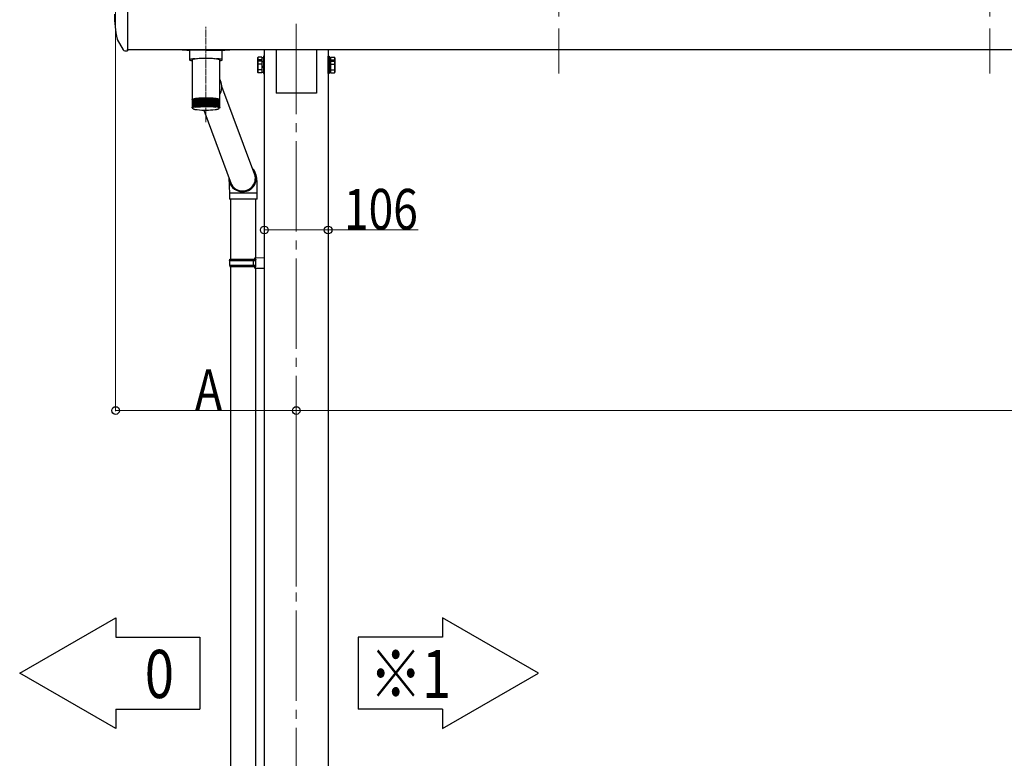
# Model space of a CAD drawing. Extents: x 0 to 11088, y 0 to 17946.
# Drawn here: x 1227 to 2862, y 10935 to 12162 of the extents above; entities that cross this region are included whole.
import ezdxf

# ---------------------------------------------------------------- set-up
doc = ezdxf.new("R2010")
doc.units = 0
doc.linetypes.add('YCENTER_1', pattern=[13, 10, -1, 1, -1])
for name, color, linetype, lineweight in [('YKK_12', 2, 'CONTINUOUS', 13), ('YKK_13', 4, 'CONTINUOUS', 30), ('YKK_A1', 4, 'CONTINUOUS', 30), ('YKK_D', 6, 'CONTINUOUS', 13)]:
    doc.layers.add(name, color=color, linetype=linetype, lineweight=lineweight)
doc.styles.add('text-b', font='extslim2.shx', dxfattribs={"width": 0.8, "bigfont": 'extfont2.shx'})

msp = doc.modelspace()

# ---------------------------------------------------------------- linework, layer by layer
at = {"layer": 'YKK_12', "linetype": 'YCENTER_1', "ltscale": 20}
for p, q in [((2122.4, 12408), (2122.4, 12073)), ((2838.4, 12408), (2838.4, 12073))]:
    msp.add_line(p, q, dxfattribs=at)
at = {"layer": 'YKK_12', "linetype": 'YCENTER_1', "ltscale": 15}
msp.add_line((1686.4, 12155.7), (1686.4, 8859.3), dxfattribs=at)
at = {"layer": 'YKK_12', "linetype": 'YCENTER_1'}
msp.add_line((1536.4, 11992.3), (1536.4, 12150.4), dxfattribs=at)
at = {"layer": 'YKK_13'}
for p, q in [((1406.4, 12175.7), (1406.4, 12113.3)), ((1388.9, 12129.6), (1399, 12112.2)), ((1406.4, 12130.5), (1406.4, 12129.9)), ((1401.6, 12110.7), (1404.9, 12110.7)), ((1404.9, 12110.7), (1406.4, 12110.7)), ((1406.4, 12112.7), (1406.4, 12113.3)), ((1406.4, 12112.7), (1406.4, 12110.7)), ((1652.9, 12113), (1652.9, 12040.4)), ((1719.9, 12113), (1719.9, 12040.4)), ((1719.9, 12040.4), (1652.9, 12040.4)), ((1575.4, 11762.3), (1576.4, 11764.3)), ((1575.4, 11762.3), (1619.4, 11762.3)), ((1575.4, 11762.3), (1575.4, 11754.3)), ((1576.4, 11764.3), (1619.4, 11764.3)), ((1615, 11762.3), (1614.5, 11764.3)), ((1615, 11762.3), (1615, 11754.3)), ((1617.4, 11766.8), (1633.4, 11767.3)), ((1617.4, 11764.8), (1617.4, 11766.8)), ((1617.4, 11764.8), (1619.4, 11764.8)), ((1619.4, 11751.8), (1619.4, 11764.8)), ((1619.4, 11764.3), (1619.4, 11763.8)), ((1633.4, 11767.3), (1633.4, 11749.3)), ((1575.4, 11754.3), (1619.4, 11754.3)), ((1575.4, 11754.3), (1576.4, 11752.3)), ((1576.4, 11752.3), (1619.4, 11752.3)), ((1615, 11754.3), (1614.5, 11752.3)), ((1617.4, 11751.8), (1619.4, 11751.8)), ((1617.4, 11749.8), (1617.4, 11751.8)), ((1617.4, 11749.8), (1633.4, 11749.3))]:
    msp.add_line(p, q, dxfattribs=at)
at = {"layer": 'YKK_13', "linetype": 'Continuous'}
for p, q in [((1509.4, 12111.8), (1509.4, 12095.7)), ((1536.4, 12111.8), (1509.9, 12111.8)), ((1536.4, 12111.8), (1562.9, 12111.8)), ((1563.4, 12095.7), (1563.4, 12111.8)), ((1509.6, 12096), (1509.4, 12095.7)), ((1509.4, 12095.7), (1509.6, 12095.4)), ((1510.3, 12096.4), (1509.6, 12096)), ((1509.6, 12095.4), (1510.3, 12095)), ((1511.3, 12096.7), (1510.3, 12096.4)), ((1510.3, 12095), (1511.3, 12094.7)), ((1512.7, 12097), (1511.3, 12096.7)), ((1511.3, 12094.7), (1512.7, 12094.4)), ((1514.4, 12097.2), (1512.7, 12097)), ((1512.7, 12094.4), (1513.5, 12094.3)), ((1513.5, 12095.7), (1513.6, 12095.8)), ((1513.5, 12095.7), (1513.5, 12030.8)), ((1513.6, 12095.8), (1513.9, 12096.2)), ((1513.9, 12096.2), (1514.5, 12096.6)), ((1516.5, 12097.4), (1514.4, 12097.2)), ((1514.5, 12096.6), (1515.5, 12096.9)), ((1515.5, 12096.9), (1516.9, 12097.3)), ((1518.7, 12097.6), (1516.5, 12097.4)), ((1516.9, 12097.3), (1518.5, 12097.6)), ((1518.5, 12097.6), (1520.5, 12097.8)), ((1518.7, 12097.6), (1518.7, 12097.6)), ((1520.5, 12097.8), (1522.6, 12098.1)), ((1522.6, 12098.1), (1525, 12098.3)), ((1525, 12098.3), (1527.6, 12098.5)), ((1527.6, 12098.5), (1530.3, 12098.6)), ((1530.3, 12098.6), (1533.1, 12098.7)), ((1533.1, 12098.7), (1536, 12098.7)), ((1536, 12098.7), (1538.9, 12098.7)), ((1538.9, 12098.7), (1541.7, 12098.6)), ((1541.7, 12098.6), (1544.5, 12098.5)), ((1544.5, 12098.5), (1547.1, 12098.3)), ((1547.1, 12098.3), (1549.6, 12098.2)), ((1549.6, 12098.2), (1551.8, 12097.9)), ((1551.8, 12097.9), (1553.8, 12097.6)), ((1553.8, 12097.6), (1555.5, 12097.3)), ((1556.4, 12097.4), (1554.1, 12097.6)), ((1554.1, 12097.6), (1554.1, 12097.6)), ((1555.5, 12097.3), (1557, 12097)), ((1558.4, 12097.2), (1556.4, 12097.4)), ((1557, 12097), (1558.1, 12096.7)), ((1558.1, 12096.7), (1558.8, 12096.3)), ((1560.2, 12097), (1558.4, 12097.2)), ((1558.8, 12096.3), (1559.3, 12095.9)), ((1559.3, 12095.9), (1559.3, 12095.7)), ((1559.3, 12061.4), (1559.3, 12095.7)), ((1559.3, 12094.3), (1560.2, 12094.4)), ((1561.6, 12096.7), (1560.2, 12097)), ((1560.2, 12094.4), (1561.6, 12094.7)), ((1562.6, 12096.4), (1561.6, 12096.7)), ((1561.6, 12094.7), (1562.6, 12095)), ((1563.2, 12096), (1562.6, 12096.4)), ((1562.6, 12095), (1563.2, 12095.4)), ((1563.4, 12095.7), (1563.2, 12096)), ((1563.2, 12095.4), (1563.4, 12095.7)), ((1561.5, 12058), (1559.3, 12063.8)), ((1559.3, 12030.8), (1559.3, 12057.7)), ((1617.8, 11904.4), (1562.8, 12051.7)), ((1513.5, 12030.8), (1513.5, 12029.3)), ((1513.5, 12029.3), (1513.5, 12016.9)), ((1513.5, 12029.3), (1513.5, 12029.3)), ((1513.5, 12029.3), (1513.5, 12029.3)), ((1513.6, 12029.5), (1513.6, 12029.6)), ((1513.6, 12029.5), (1513.6, 12017.1)), ((1513.9, 12029.8), (1513.9, 12017.2)), ((1513.9, 12029.8), (1513.9, 12029.8)), ((1514.3, 12030), (1514.3, 12030.1)), ((1514.3, 12030.1), (1514.3, 12030.1)), ((1514.3, 12030), (1514.3, 12017.7)), ((1514.9, 12030.3), (1514.9, 12017.6)), ((1514.9, 12030.3), (1514.9, 12030.3)), ((1514.9, 12030.3), (1515, 12030.3)), ((1515.6, 12030.4), (1515.6, 12016.6)), ((1515.6, 12030.4), (1515.7, 12030.4)), ((1515.7, 12030.5), (1515.7, 12030.6)), ((1515.7, 12030.5), (1515.7, 12017.7)), ((1515.7, 12030.5), (1515.7, 12030.5)), ((1515.7, 12030.5), (1515.7, 12030.5)), ((1515.7, 12030.4), (1515.7, 12030.4)), ((1516.4, 12030.6), (1516.4, 12016.9)), ((1516.6, 12030.8), (1516.6, 12017.9)), ((1517.4, 12030.8), (1517.4, 12017.1)), ((1517.7, 12031), (1517.7, 12018)), ((1517.7, 12031), (1517.7, 12031)), ((1517.7, 12031), (1517.7, 12031)), ((1517.7, 12031), (1517.7, 12031)), ((1517.7, 12031), (1517.8, 12031)), ((1518.5, 12031), (1518.5, 12017.3)), ((1518.9, 12031.2), (1518.9, 12018.1)), ((1518.9, 12031.2), (1518.9, 12031.2)), ((1518.9, 12031.2), (1518.9, 12031.2)), ((1518.9, 12031.2), (1518.9, 12031.2)), ((1518.9, 12031.2), (1519, 12031.2)), ((1519.7, 12031.2), (1519.7, 12017.5)), ((1520.2, 12031.4), (1520.2, 12018.2)), ((1520.2, 12031.4), (1520.2, 12031.4)), ((1520.2, 12031.4), (1520.2, 12031.4)), ((1520.2, 12031.4), (1520.2, 12031.4)), ((1520.2, 12031.4), (1520.3, 12031.4)), ((1520.3, 12031.4), (1520.3, 12031.4)), ((1521, 12031.4), (1521, 12017.7)), ((1521.6, 12031.5), (1521.6, 12018.3)), ((1522.5, 12031.6), (1522.5, 12017.9)), ((1523.2, 12031.7), (1523.2, 12018.4)), ((1524.1, 12031.7), (1524.1, 12018)), ((1524.9, 12031.8), (1524.9, 12018.5)), ((1525.8, 12031.8), (1525.8, 12018.1)), ((1526.6, 12031.9), (1526.6, 12018.5)), ((1527.5, 12032), (1527.5, 12018.3)), ((1528.4, 12032), (1528.4, 12018.6)), ((1529.4, 12032), (1529.4, 12018.3)), ((1530.3, 12032.1), (1530.3, 12018.6)), ((1531.3, 12032.1), (1531.3, 12018.4)), ((1532.2, 12032.2), (1532.2, 12018.6)), ((1533.2, 12032.2), (1533.2, 12018.5)), ((1534.1, 12032.2), (1534.1, 12018.5)), ((1535.1, 12032.2), (1535.1, 12018.5)), ((1536.1, 12032.2), (1536.1, 12018.5)), ((1537.1, 12032.2), (1537.1, 12018.5)), ((1538, 12032.2), (1538, 12018.5)), ((1539, 12018.5), (1539, 12032.2)), ((1540, 12032.2), (1540, 12018.5)), ((1541, 12018.4), (1541, 12032.2)), ((1541.9, 12032.1), (1541.9, 12018.4)), ((1542.9, 12018.6), (1542.9, 12032.1)), ((1543.8, 12032), (1543.8, 12018.3)), ((1544.4, 12032.1), (1544.5, 12032.1)), ((1544.5, 12032.1), (1544.6, 12032.1)), ((1544.6, 12032.1), (1544.6, 12032.1)), ((1544.6, 12032.1), (1544.7, 12032)), ((1544.7, 12018.5), (1544.7, 12032)), ((1544.7, 12032), (1544.7, 12032)), ((1544.7, 12032), (1544.7, 12032)), ((1544.7, 12032), (1544.7, 12032)), ((1545.6, 12031.9), (1545.6, 12018.2)), ((1546.5, 12018.5), (1546.5, 12031.9)), ((1547.3, 12031.8), (1547.3, 12018.1)), ((1548.3, 12018.5), (1548.3, 12031.8)), ((1549, 12031.7), (1549, 12018)), ((1549.9, 12018.4), (1549.9, 12031.7)), ((1550.6, 12031.5), (1550.6, 12017.8)), ((1551.3, 12031.6), (1551.3, 12031.5)), ((1551.3, 12031.5), (1551.4, 12031.5)), ((1551.4, 12018.3), (1551.4, 12031.5)), ((1551.4, 12031.5), (1551.4, 12031.5)), ((1551.4, 12031.5), (1551.4, 12031.5)), ((1551.4, 12031.5), (1551.4, 12031.5)), ((1552, 12031.4), (1552, 12017.7)), ((1552.9, 12018.2), (1552.9, 12031.3)), ((1553.4, 12031.2), (1553.4, 12017.5)), ((1554.1, 12031.2), (1554.1, 12031.2)), ((1554.1, 12031.2), (1554.2, 12031.2)), ((1554.2, 12031.2), (1554.2, 12031.1)), ((1554.2, 12018.1), (1554.2, 12031.1)), ((1554.2, 12031.1), (1554.2, 12031.1)), ((1554.6, 12031), (1554.6, 12017.3)), ((1555.3, 12031), (1555.3, 12031)), ((1555.3, 12031), (1555.3, 12031)), ((1555.3, 12031), (1555.4, 12030.9)), ((1555.4, 12018), (1555.4, 12030.9)), ((1555.4, 12030.9), (1555.4, 12030.9)), ((1555.6, 12030.8), (1555.6, 12017.1)), ((1556.4, 12017.8), (1556.4, 12030.7)), ((1556.6, 12030.6), (1556.6, 12016.8)), ((1557.2, 12030.5), (1557.3, 12030.5)), ((1557.3, 12017.7), (1557.3, 12030.5)), ((1557.3, 12030.5), (1557.3, 12030.5)), ((1557.3, 12030.5), (1557.3, 12030.5)), ((1557.3, 12030.3), (1557.3, 12030.3)), ((1557.3, 12030.3), (1557.4, 12030.3)), ((1557.4, 12030.3), (1557.4, 12016.6)), ((1558, 12017.5), (1558, 12030.3)), ((1558, 12030.3), (1558, 12030.3)), ((1558, 12030.3), (1558, 12030.3)), ((1558.6, 12017.4), (1558.6, 12030)), ((1558.6, 12030), (1558.6, 12030)), ((1558.6, 12030), (1558.6, 12030)), ((1559, 12017.4), (1559, 12029.8)), ((1559, 12029.8), (1559, 12029.8)), ((1559.3, 12029.3), (1559.3, 12030.8)), ((1559.3, 12017.1), (1559.3, 12029.5)), ((1559.3, 12029.5), (1559.3, 12029.5)), ((1559.3, 12016.9), (1559.3, 12029.3)), ((1514, 12015.8), (1514, 12015.7)), ((1514.2, 12016.2), (1514.2, 12015.9)), ((1514.3, 12017.7), (1514.3, 12017.4)), ((1514.5, 12016.6), (1514.5, 12016.2)), ((1515, 12017.3), (1515, 12016.4)), ((1532.7, 12012.2), (1578.4, 11889.9)), ((1558, 12017.1), (1558, 12016.4)), ((1558.4, 12016.6), (1558.4, 12016.1)), ((1558.7, 12016.2), (1558.7, 12015.9)), ((1558.8, 12015.8), (1558.8, 12015.6)), ((1558.9, 12015.6), (1559, 12015.7)), ((1576.7, 11893.6), (1576.8, 11894.1)), ((1575.4, 11874.3), (1575.4, 11864.3)), ((1597.8, 11874.3), (1575.4, 11874.3)), ((1621.4, 11874.3), (1597.8, 11874.3)), ((1621.4, 11864.3), (1621.4, 11874.3)), ((1597.8, 11864.3), (1575.4, 11864.3)), ((1577.4, 11864.3), (1577.4, 11764.3)), ((1621.4, 11864.3), (1597.8, 11864.3)), ((1619.4, 11766.9), (1619.4, 11864.3)), ((1577.4, 11752.3), (1577.4, 10753.1)), ((1619.4, 10755.6), (1619.4, 11749.8))]:
    msp.add_line(p, q, dxfattribs=at)
at = {"layer": 'YKK_13', "linetype": 'Continuous', "ltscale": 2}
for p, q in [((1633.4, 12101.6), (1631.8, 12101.6)), ((1631.8, 12101.6), (1631.8, 12094.8)), ((1633.4, 12094.8), (1633.4, 12101.6)), ((1739.4, 12094.8), (1739.4, 12101.6)), ((1739.4, 12101.6), (1741, 12101.6)), ((1741, 12101.6), (1741, 12094.8)), ((1622.3, 12099.1), (1623.1, 12100.4)), ((1622.3, 12099.1), (1622.3, 12092.3)), ((1622.3, 12092.3), (1623.1, 12093.6)), ((1622.3, 12092.3), (1622.3, 12075.3)), ((1629.3, 12100.4), (1623.1, 12100.4)), ((1629.3, 12095.5), (1623.1, 12095.5)), ((1629.3, 12093.6), (1623.1, 12093.6)), ((1629.3, 12088.7), (1623.1, 12088.7)), ((1629.3, 12100.4), (1629.3, 12093.6)), ((1631.8, 12099.3), (1629.3, 12099.3)), ((1629.3, 12093.6), (1629.3, 12074)), ((1631.8, 12092.5), (1629.3, 12092.5)), ((1631.8, 12099.3), (1631.8, 12094.8)), ((1633.4, 12094.8), (1631.8, 12094.8)), ((1631.8, 12094.8), (1631.8, 12072.8)), ((1631.8, 12092.5), (1631.8, 12075)), ((1633.4, 12072.8), (1633.4, 12094.8)), ((1739.4, 12072.8), (1739.4, 12094.8)), ((1739.4, 12094.8), (1741, 12094.8)), ((1741, 12099.3), (1743.5, 12099.3)), ((1741, 12099.3), (1741, 12094.8)), ((1741, 12094.8), (1741, 12072.8)), ((1741, 12092.5), (1743.5, 12092.5)), ((1741, 12092.5), (1741, 12075)), ((1743.5, 12100.4), (1749.8, 12100.4)), ((1743.5, 12100.4), (1743.5, 12093.6)), ((1743.5, 12095.5), (1749.8, 12095.5)), ((1743.5, 12093.6), (1749.8, 12093.6)), ((1743.5, 12093.6), (1743.5, 12074)), ((1743.5, 12088.7), (1749.8, 12088.7)), ((1750.5, 12099.1), (1749.8, 12100.4)), ((1750.5, 12092.3), (1749.8, 12093.6)), ((1750.5, 12099.1), (1750.5, 12092.3)), ((1750.5, 12092.3), (1750.5, 12075.3)), ((1622.3, 12075.3), (1623.1, 12074)), ((1629.3, 12078.9), (1623.1, 12078.9)), ((1629.3, 12074), (1623.1, 12074)), ((1631.8, 12084.5), (1629.3, 12084.5)), ((1631.8, 12083), (1629.3, 12083)), ((1629.3, 12075), (1631.8, 12075)), ((1631.8, 12072.8), (1633.4, 12072.8)), ((1741, 12072.8), (1739.4, 12072.8)), ((1741, 12084.5), (1743.5, 12084.5)), ((1741, 12083), (1743.5, 12083)), ((1743.5, 12075), (1741, 12075)), ((1743.5, 12078.9), (1749.8, 12078.9)), ((1743.5, 12074), (1749.8, 12074)), ((1750.5, 12075.3), (1749.8, 12074))]:
    msp.add_line(p, q, dxfattribs=at)
at = {"layer": 'YKK_13'}
for centre, radius, start, end in [((1586.4, 12171.7), 202, 180, 191.9021), ((1390.2, 12130.3), 1.5, 191.9021, 210), ((1401.6, 12113.7), 3, 210, 270)]:
    msp.add_arc(centre, radius, start, end, dxfattribs=at)
at = {"layer": 'YKK_13', "linetype": 'Continuous', "ltscale": 2}
for centre, radius, start, end in [((1626.7, 12097.9), 4.34, 145.6158, 214.3842), ((1626.7, 12091.1), 4.34, 145.6158, 214.3842), ((1638.6, 12083.8), 16.2, 162.412, 197.588), ((1638.6, 12090.6), 16.2, 162.412, 173.3121), ((1746.2, 12097.9), 4.34, 325.6158, 34.3842), ((1734.3, 12090.6), 16.2, 6.6879, 17.588), ((1746.2, 12091.1), 4.34, 325.6158, 34.3842), ((1734.3, 12083.8), 16.2, 342.412, 17.588), ((1626.7, 12076.4), 4.34, 145.6158, 214.3842), ((1746.2, 12076.4), 4.34, 325.6158, 34.3842)]:
    msp.add_arc(centre, radius, start, end, dxfattribs=at)
at = {"layer": 'YKK_13', "linetype": 'Continuous'}
for centre, radius, start, end in [((1540.8, 12050.4), 22.1, 327.0582, 20.2649), ((1514, 12029.3), 0.488, 142.4385, 175.6719), ((1513.6, 12029.2), 0.164, 92.813, 130.0899), ((1514.6, 12028.8), 1.17, 124.1585, 142.6313), ((1513.9, 12028.9), 0.691, 89.7606, 112.2988), ((1515.6, 12027.4), 2.95, 114.7765, 124.7398), ((1514.3, 12028.4), 1.44, 88.4848, 105.6656), ((1517, 12024.3), 6.34, 109.0639, 115.0399), ((1514.8, 12028.1), 1.98, 86.1184, 103.0604), ((1518.8, 12019.2), 11.8, 105.2257, 109.1793), ((1515.4, 12028), 2.35, 85.4382, 101.3138), ((1520.9, 12011.7), 19.5, 102.4606, 105.2812), ((1516.2, 12028), 2.63, 85.2921, 99.9481), ((1520.9, 12013.2), 18, 103.9424, 104.5794), ((1516.7, 12030.7), 0.078, 86.4877, 144.8946), ((1523.1, 12001.8), 29.7, 100.358, 102.49), ((1517.1, 12028), 2.87, 85.0064, 98.8104), ((1523.2, 12003.3), 28.1, 101.3232, 101.9541), ((1525.4, 11989.5), 42.2, 98.6883, 100.3748), ((1518.2, 12028), 3.04, 84.604, 97.8503), ((1525.4, 11991.2), 40.4, 99.3656, 99.9483), ((1527.6, 11975.1), 56.8, 97.3146, 98.6987), ((1519.4, 12028.1), 3.15, 84.0955, 97.0344), ((1527.7, 11976.7), 55.1, 97.8194, 98.3461), ((1529.6, 11959), 73, 96.1501, 97.3213), ((1520.7, 12028.2), 3.17, 83.482, 96.3405), ((1529.8, 11960.5), 71.4, 96.4498, 97.0216), ((1521.8, 12031.3), 0.268, 85.0111, 126.0217), ((1531.5, 11942), 90.1, 95.1371, 96.1546), ((1522.1, 12028.5), 3.13, 82.7566, 95.7559), ((1531.6, 11943.8), 88.2, 95.3975, 95.8943), ((1523.4, 12031.4), 0.363, 86.1285, 121.8173), ((1533, 11924.6), 107.5, 94.2358, 95.1403), ((1523.7, 12028.7), 3, 81.904, 95.2758), ((1533.1, 11926.9), 105.2, 94.4673, 94.9089), ((1525.1, 12031.5), 0.383, 82.8864, 122.4139), ((1534.3, 11907.8), 124.4, 93.4175, 94.2382), ((1525.3, 12029.1), 2.81, 80.8996, 94.9037), ((1534.3, 11910.4), 121.7, 93.6275, 94.0282), ((1526.8, 12031.5), 0.496, 84.0376, 118.9645), ((1535.2, 11892.3), 139.9, 92.6606, 93.4193), ((1527.1, 12029.4), 2.56, 79.7057, 94.653), ((1535.3, 11895.2), 136.9, 92.8547, 93.2252), ((1528.7, 12031.5), 0.625, 84.8217, 116.1595), ((1535.9, 11878.9), 153.4, 91.9483, 92.662), ((1528.9, 12029.8), 2.27, 78.2663, 94.5512), ((1535.9, 11882.1), 150.1, 92.1309, 92.4794), ((1530.6, 12031.4), 0.769, 85.3319, 113.853), ((1536.2, 11868.2), 164, 91.2671, 91.9495), ((1530.8, 12030.2), 1.94, 76.4963, 94.6475), ((1536.2, 11871.7), 160.5, 91.4417, 91.7749), ((1532.5, 12031.5), 0.706, 81.4389, 116.134), ((1536.4, 11860.9), 171.4, 90.6053, 91.2681), ((1532.7, 12030.6), 1.61, 74.2636, 95.0278), ((1536.4, 11864.5), 167.7, 90.7749, 91.0986), ((1534.5, 12031.4), 0.858, 82.3554, 113.7579), ((1534.7, 12031), 1.28, 71.3528, 95.8447), ((1536.4, 11857.3), 175, 89.9526, 90.6063), ((1536.4, 11861), 171.2, 90.1198, 90.439), ((1536.4, 12031.3), 1.01, 82.9012, 111.9512), ((1536.7, 12031.3), 0.969, 67.3924, 97.3814), ((1536.4, 11857.6), 174.7, 89.2992, 89.9536), ((1536.4, 11861.2), 171, 89.4666, 89.7862), ((1538.4, 12030.9), 1.33, 84.3087, 108.1744), ((1536.5, 11861.7), 170.5, 88.6352, 89.3002), ((1538.7, 12031.4), 0.835, 65.9285, 97.7564), ((1536.5, 11865.3), 166.9, 88.8053, 89.13), ((1540.4, 12030.6), 1.66, 85.0493, 105.3793), ((1536.7, 11869.6), 162.7, 87.95, 88.6363), ((1540.7, 12031.5), 0.686, 63.482, 98.723), ((1536.7, 11873), 159.2, 88.1256, 88.4607), ((1542.3, 12030.2), 1.99, 85.3813, 103.224), ((1537.1, 11880.7), 151.6, 87.232, 87.9513), ((1542.6, 12031.6), 0.55, 60.464, 100.1044), ((1537.1, 11883.8), 148.4, 87.416, 87.7673), ((1544.2, 12029.8), 2.31, 85.4449, 101.5084), ((1537.7, 11894.4), 137.8, 86.467, 87.2335), ((1537.7, 11897.3), 134.9, 86.6631, 87.0374), ((1546, 12029.4), 2.6, 85.3193, 100.1087), ((1538.7, 11910.2), 122, 85.6375, 86.4689), ((1546.3, 12031.5), 0.478, 60.5823, 96.103), ((1538.7, 11912.7), 119.4, 85.8502, 86.2562), ((1547.8, 12029), 2.84, 85.0498, 98.9451), ((1540, 11927.1), 105, 84.7213, 85.64), ((1548.1, 12031.5), 0.368, 57.0255, 97.3164), ((1539.9, 11929.3), 102.8, 84.9563, 85.405), ((1549.4, 12028.7), 3.02, 84.6615, 97.9645), ((1541.6, 11944.5), 87.6, 83.6878, 84.7247), ((1549.7, 12031.4), 0.304, 54.8515, 96.7878), ((1541.5, 11946.3), 85.7, 83.9531, 84.4594), ((1550.9, 12028.4), 3.14, 84.1664, 97.1315), ((1543.5, 11961.4), 70.6, 82.4949, 83.6926), ((1543.4, 11962.8), 69.1, 82.8014, 83.3862), ((1552.4, 12028.2), 3.18, 83.5665, 96.4229), ((1545.6, 11977.2), 54.6, 81.0809, 82.502), ((1552.7, 12031.2), 0.203, 50.4507, 94.2741), ((1545.5, 11979.2), 52.6, 81.4412, 81.9784), ((1553.7, 12028.1), 3.14, 82.856, 95.8248), ((1547.8, 11991.4), 40.3, 79.3518, 81.0919), ((1547.7, 11993.1), 38.5, 79.7916, 80.3819), ((1554.9, 12028), 3.02, 82.0209, 95.3313), ((1550.1, 12003.4), 28.1, 77.157, 79.37), ((1550, 12005), 26.4, 77.7119, 78.3491), ((1555.9, 12027.9), 2.84, 81.0377, 94.9449), ((1552.3, 12012.9), 18.3, 74.2394, 77.189), ((1556.3, 12030.7), 0.0728, 33.663, 93.8203), ((1552.2, 12014.3), 16.8, 74.9724, 75.6005), ((1556.8, 12028), 2.59, 79.8707, 94.6775), ((1554.3, 12020.1), 10.9, 70.1262, 74.3007), ((1557.5, 12028), 2.31, 78.4667, 94.5545), ((1556.1, 12024.9), 5.74, 63.8651, 70.2555), ((1558.1, 12028.2), 1.91, 76.6222, 93.5713), ((1557.5, 12027.7), 2.61, 53.339, 64.163), ((1558.7, 12028.7), 1.11, 71.9371, 93.0302), ((1558.4, 12029), 1.02, 33.675, 53.9676), ((1559, 12029.1), 0.501, 63.8771, 92.3888), ((1558.9, 12029.3), 0.449, 358.4234, 33.5258), ((1559.3, 12029.2), 0.0939, 39.3542, 90.2111), ((1514.5, 12015.5), 0.469, 150.8908, 167.2195), ((1514.5, 12015.6), 0.431, 187.3371, 204.6121), ((1514.9, 12015.9), 0.993, 218.8728, 228.7698), ((1515, 12015.1), 1.14, 128.8925, 137.8973), ((1516, 12013.7), 2.89, 117.3314, 122.1848), ((1517.4, 12010.7), 6.21, 110.5954, 113.5084), ((1519.2, 12005.7), 11.5, 106.2384, 108.1666), ((1521.2, 11998.4), 19.1, 103.1828, 104.559), ((1523.4, 11988.6), 29.1, 100.9037, 101.9442), ((1525.6, 11976.6), 41.4, 99.12, 99.9432), ((1536.6, 11899.3), 118.4, 81.9869, 98.6854), ((1527.8, 11962.5), 55.6, 97.6688, 98.3445), ((1529.8, 11946.8), 71.4, 96.4498, 97.0216), ((1536.4, 12143.8), 131.6, 263.7594, 276.613), ((1531.6, 11930.1), 88.2, 95.3975, 95.8943), ((1533.1, 11913.2), 105.2, 94.4673, 94.9089), ((1534.3, 11896.7), 121.7, 93.6275, 94.0282), ((1535.3, 11881.5), 136.9, 92.8547, 93.2252), ((1535.9, 11868.4), 150.1, 92.1309, 92.4794), ((1536.2, 11858), 160.5, 91.4417, 91.7749), ((1536.4, 11850.8), 167.7, 90.7749, 91.0986), ((1536.4, 11847.3), 171.2, 90.1198, 90.439), ((1536.4, 11847.5), 171, 89.4666, 89.7862), ((1536.5, 11851.6), 166.9, 88.8053, 89.13), ((1536.7, 11859.3), 159.2, 88.1256, 88.4607), ((1537.1, 11870.1), 148.4, 87.416, 87.7673), ((1537.7, 11883.6), 134.9, 86.6631, 87.0374), ((1538.7, 11899), 119.4, 85.8502, 86.2562), ((1539.9, 11915.6), 102.8, 84.9563, 85.405), ((1541.5, 11932.6), 85.7, 83.9531, 84.4594), ((1543.4, 11949.1), 69.1, 82.8014, 83.3862), ((1545.4, 11964.6), 53.4, 81.4446, 82.1383), ((1547.6, 11978.5), 39.5, 79.7972, 80.6465), ((1549.8, 11990.2), 27.5, 77.7235, 78.8034), ((1551.9, 11999.6), 17.9, 74.9946, 76.4337), ((1553.9, 12006.5), 10.6, 71.1955, 73.2313), ((1555.6, 12011.3), 5.62, 65.5029, 68.6176), ((1557, 12014), 2.55, 56.1149, 61.3872), ((1557.8, 12016), 1.14, 308.8925, 317.8973), ((1557.9, 12015.2), 0.993, 38.8728, 48.7698), ((1558.4, 12015.6), 0.431, 7.3371, 24.6121), ((1558.4, 12015.6), 0.469, 330.8908, 347.2195), ((1597.3, 11899.4), 22.9, 269.6816, 44.3753), ((1597.3, 11899.4), 21.3, 269.7075, 31.3543), ((1597.1, 11899.3), 22.8, 176.3703, 270.1969), ((1597.1, 11899.3), 21.3, 189.4447, 270.1434)]:
    msp.add_arc(centre, radius, start, end, dxfattribs=at)
for centre, major_axis, ratio, start_param, end_param in [((1509.9, 12113.5), (16, 0), 0.107499, 3.448562, 4.712389), ((1562.9, 12113.5), (16, 0), 0.107499, 4.712389, 5.976216), ((1536.4, 12059.7), (22.7, 4.1), 0.764845, 6.065052, 6.146033), ((1536.4, 12059.7), (-5, 27.5), 0.814098, 4.494256, 4.575237), ((1598.1, 11897.1), (16.3, -13.3), 0.99721, 4.181178, 4.298904), ((1598.1, 11897.1), (16.3, -13.3), 0.99721, 0.927005, 1.039585)]:
    msp.add_ellipse(centre, major_axis=major_axis, ratio=ratio, start_param=start_param, end_param=end_param, dxfattribs=at)
for points, knots in [([(1530.3, 12018.4), (1530.3, 12018.5), (1530.3, 12018.8), (1530.4, 12019.3), (1530.6, 12019.6), (1530.6, 12019.8), (1530.6, 12019.8)], [0, 0, 0, 0, 0.251354, 0.638985, 0.994192, 1, 1, 1, 1]), ([(1530.6, 12019.8), (1530.6, 12019.8), (1530.8, 12019.5), (1531, 12019.1), (1531.2, 12018.7), (1531.2, 12018.5), (1531.3, 12018.4)], [0, 0, 0, 0, 0.0058123, 0.5270501, 0.8412935, 1, 1, 1, 1]), ([(1532.2, 12018.4), (1532.2, 12018.6), (1532.2, 12018.8), (1532.4, 12019.3), (1532.5, 12019.7), (1532.6, 12019.8), (1532.6, 12019.8)], [0, 0, 0, 0, 0.251357, 0.63899, 0.994192, 1, 1, 1, 1]), ([(1532.6, 12019.8), (1532.6, 12019.8), (1532.7, 12019.6), (1532.9, 12019.2), (1533.1, 12018.7), (1533.2, 12018.5), (1533.2, 12018.5)], [0, 0, 0, 0, 0.005812, 0.52705, 0.841294, 1, 1, 1, 1]), ([(1534.1, 12018.5), (1534.1, 12018.6), (1534.1, 12018.9), (1534.3, 12019.3), (1534.5, 12019.7), (1534.6, 12019.9), (1534.6, 12019.9)], [0, 0, 0, 0, 0.251358, 0.638992, 0.994192, 1, 1, 1, 1]), ([(1534.6, 12019.9), (1534.6, 12019.9), (1534.7, 12019.6), (1534.9, 12019.2), (1535.1, 12018.8), (1535.1, 12018.6), (1535.1, 12018.5)], [0, 0, 0, 0, 0.005812, 0.52705, 0.841294, 1, 1, 1, 1]), ([(1536.1, 12018.5), (1536.1, 12018.6), (1536.1, 12018.9), (1536.3, 12019.4), (1536.5, 12019.7), (1536.6, 12019.9), (1536.6, 12019.9)], [0, 0, 0, 0, 0.251358, 0.638991, 0.994192, 1, 1, 1, 1]), ([(1536.6, 12019.9), (1536.6, 12019.9), (1536.7, 12019.6), (1536.9, 12019.2), (1537.1, 12018.8), (1537.1, 12018.6), (1537.1, 12018.5)], [0, 0, 0, 0, 0.0058123, 0.5270501, 0.841294, 1, 1, 1, 1]), ([(1538, 12018.5), (1538, 12018.6), (1538.1, 12018.9), (1538.3, 12019.3), (1538.5, 12019.7), (1538.6, 12019.9), (1538.6, 12019.9)], [0, 0, 0, 0, 0.251355, 0.638987, 0.994192, 1, 1, 1, 1]), ([(1538.6, 12019.9), (1538.6, 12019.9), (1538.7, 12019.6), (1538.9, 12019.2), (1539, 12018.8), (1539, 12018.5), (1539, 12018.5)], [0, 0, 0, 0, 0.005812, 0.52705, 0.841293, 1, 1, 1, 1]), ([(1540, 12018.5), (1540, 12018.6), (1540.1, 12018.8), (1540.3, 12019.3), (1540.5, 12019.7), (1540.5, 12019.8), (1540.5, 12019.8)], [0, 0, 0, 0, 0.251349, 0.638979, 0.994192, 1, 1, 1, 1]), ([(1540.5, 12019.8), (1540.5, 12019.8), (1540.7, 12019.6), (1540.8, 12019.2), (1541, 12018.7), (1541, 12018.5), (1540.9, 12018.4)], [0, 0, 0, 0, 0.005812, 0.52705, 0.841292, 1, 1, 1, 1]), ([(1541.9, 12018.4), (1541.9, 12018.5), (1542, 12018.8), (1542.2, 12019.3), (1542.4, 12019.6), (1542.5, 12019.8), (1542.5, 12019.8)], [0, 0, 0, 0, 0.251342, 0.638967, 0.994192, 1, 1, 1, 1]), ([(1542.5, 12019.8), (1542.5, 12019.8), (1542.6, 12019.5), (1542.8, 12019.1), (1542.9, 12018.6), (1542.9, 12018.4), (1542.8, 12018.4)], [0, 0, 0, 0, 0.005812, 0.52705, 0.841291, 1, 1, 1, 1]), ([(1514, 12015.5), (1514, 12015.6), (1513.7, 12015.9), (1513.6, 12016.4), (1513.5, 12016.7), (1513.5, 12016.9), (1513.5, 12016.9)], [0, 0, 0, 0, 0.251358, 0.638991, 0.994192, 1, 1, 1, 1]), ([(1513.5, 12016.9), (1513.5, 12016.9), (1513.5, 12016.7), (1513.6, 12016.3), (1513.8, 12015.9), (1514, 12015.7), (1514, 12015.7)], [0, 0, 0, 0, 0.005812, 0.52705, 0.841294, 1, 1, 1, 1]), ([(1513.7, 12016.9), (1513.6, 12017), (1513.6, 12017.1), (1513.6, 12017.2), (1513.6, 12017.2)], [0, 0, 0, 0, 0.971554, 1, 1, 1, 1]), ([(1513.6, 12017.2), (1513.6, 12017.2), (1513.6, 12016.9), (1513.7, 12016.6), (1514, 12016.2), (1514.1, 12016), (1514.2, 12015.9)], [0, 0, 0, 0, 0.0058123, 0.5270501, 0.8412933, 1, 1, 1, 1]), ([(1513.8, 12015.8), (1513.8, 12015.8), (1513.8, 12015.7), (1513.8, 12015.7), (1513.9, 12015.7)], [0, 0, 0, 0, 0.344845, 1, 1, 1, 1]), ([(1513.8, 12015.8), (1513.8, 12015.8), (1513.9, 12015.6), (1514, 12015.5), (1514.1, 12015.4)], [0, 0, 0, 0, 0.564923, 1, 1, 1, 1]), ([(1514.3, 12016), (1514.2, 12016.1), (1514, 12016.4), (1513.9, 12016.9), (1513.9, 12017.2), (1513.9, 12017.4), (1513.9, 12017.4)], [0, 0, 0, 0, 0.2513494, 0.6389786, 0.9941917, 1, 1, 1, 1]), ([(1513.9, 12017.4), (1513.9, 12017.4), (1513.9, 12017.2), (1514, 12016.8), (1514.3, 12016.4), (1514.4, 12016.2), (1514.5, 12016.2)], [0, 0, 0, 0, 0.0058123, 0.52705, 0.8412922, 1, 1, 1, 1]), ([(1514.7, 12016.3), (1514.6, 12016.4), (1514.4, 12016.7), (1514.3, 12017.1), (1514.3, 12017.5), (1514.3, 12017.7), (1514.3, 12017.7)], [0, 0, 0, 0, 0.2513416, 0.6389669, 0.9941917, 1, 1, 1, 1]), ([(1514.3, 12017.7), (1514.3, 12017.7), (1514.4, 12017.4), (1514.5, 12017.1), (1514.8, 12016.7), (1514.9, 12016.5), (1515, 12016.4)], [0, 0, 0, 0, 0.005812, 0.52705, 0.841291, 1, 1, 1, 1]), ([(1514.6, 12014.9), (1514.6, 12014.9), (1514.8, 12014.6), (1515.4, 12014.4), (1516.3, 12014), (1517.5, 12013.6), (1519, 12013.3), (1520.4, 12013.1), (1521.5, 12013), (1521.8, 12012.9)], [0, 0, 0, 0, 0.026754, 0.15042, 0.327033, 0.522676, 0.708666, 0.904614, 1, 1, 1, 1]), ([(1515.3, 12016.5), (1515.2, 12016.6), (1515, 12016.9), (1514.9, 12017.4), (1514.9, 12017.7), (1515, 12017.9), (1515, 12017.9)], [0, 0, 0, 0, 0.251331, 0.638951, 0.994192, 1, 1, 1, 1]), ([(1515, 12017.9), (1515, 12017.9), (1515, 12017.7), (1515.1, 12017.3), (1515.4, 12016.9), (1515.6, 12016.7), (1515.6, 12016.6)], [0, 0, 0, 0, 0.005812, 0.52705, 0.841289, 1, 1, 1, 1]), ([(1516, 12016.8), (1515.9, 12016.9), (1515.7, 12017.1), (1515.7, 12017.6), (1515.7, 12018), (1515.7, 12018.2), (1515.7, 12018.2)], [0, 0, 0, 0, 0.251317, 0.6389299, 0.9941917, 1, 1, 1, 1]), ([(1515.7, 12018.2), (1515.7, 12018.2), (1515.8, 12017.9), (1515.9, 12017.6), (1516.2, 12017.1), (1516.4, 12016.9), (1516.4, 12016.9)], [0, 0, 0, 0, 0.005812, 0.52705, 0.841286, 1, 1, 1, 1]), ([(1516.9, 12017), (1516.8, 12017.1), (1516.6, 12017.4), (1516.6, 12017.9), (1516.6, 12018.2), (1516.7, 12018.4), (1516.7, 12018.4)], [0, 0, 0, 0, 0.251299, 0.638903, 0.994192, 1, 1, 1, 1]), ([(1516.7, 12018.4), (1516.7, 12018.4), (1516.7, 12018.2), (1516.9, 12017.8), (1517.2, 12017.4), (1517.3, 12017.2), (1517.4, 12017.1)], [0, 0, 0, 0, 0.005812, 0.52705, 0.841282, 1, 1, 1, 1]), ([(1517.9, 12017.2), (1517.8, 12017.3), (1517.7, 12017.6), (1517.6, 12018.1), (1517.7, 12018.4), (1517.8, 12018.6), (1517.8, 12018.6)], [0, 0, 0, 0, 0.251276, 0.638868, 0.994192, 1, 1, 1, 1]), ([(1517.8, 12018.6), (1517.8, 12018.6), (1517.8, 12018.4), (1518, 12018), (1518.3, 12017.6), (1518.4, 12017.4), (1518.5, 12017.3)], [0, 0, 0, 0, 0.005812, 0.52705, 0.841278, 1, 1, 1, 1]), ([(1519, 12017.4), (1519, 12017.5), (1518.9, 12017.8), (1518.8, 12018.3), (1518.9, 12018.6), (1519, 12018.8), (1519, 12018.8)], [0, 0, 0, 0, 0.251237, 0.63881, 0.994192, 1, 1, 1, 1]), ([(1519, 12018.8), (1519, 12018.8), (1519.1, 12018.6), (1519.2, 12018.2), (1519.5, 12017.8), (1519.6, 12017.6), (1519.7, 12017.5)], [0, 0, 0, 0, 0.005812, 0.52705, 0.841273, 1, 1, 1, 1]), ([(1520.3, 12017.6), (1520.3, 12017.7), (1520.2, 12018), (1520.2, 12018.5), (1520.3, 12018.8), (1520.3, 12019), (1520.3, 12019)], [0, 0, 0, 0, 0.251269, 0.638858, 0.994192, 1, 1, 1, 1]), ([(1520.3, 12019), (1520.3, 12019), (1520.4, 12018.8), (1520.6, 12018.4), (1520.9, 12018), (1521, 12017.8), (1521, 12017.7)], [0, 0, 0, 0, 0.005812, 0.52705, 0.841279, 1, 1, 1, 1]), ([(1521.8, 12017.8), (1521.7, 12017.9), (1521.6, 12018.2), (1521.7, 12018.7), (1521.8, 12019), (1521.8, 12019.2), (1521.8, 12019.2)], [0, 0, 0, 0, 0.251293, 0.638895, 0.994192, 1, 1, 1, 1]), ([(1521.8, 12019.2), (1521.8, 12019.2), (1521.9, 12019), (1522.1, 12018.6), (1522.4, 12018.1), (1522.5, 12017.9), (1522.5, 12017.9)], [0, 0, 0, 0, 0.0058123, 0.52705, 0.8412832, 1, 1, 1, 1]), ([(1523.3, 12017.9), (1523.3, 12018), (1523.2, 12018.3), (1523.2, 12018.8), (1523.3, 12019.2), (1523.4, 12019.3), (1523.4, 12019.3)], [0, 0, 0, 0, 0.251313, 0.638923, 0.994192, 1, 1, 1, 1]), ([(1523.4, 12019.3), (1523.4, 12019.3), (1523.5, 12019.1), (1523.7, 12018.7), (1524, 12018.3), (1524.1, 12018.1), (1524.1, 12018)], [0, 0, 0, 0, 0.0058123, 0.52705, 0.8412865, 1, 1, 1, 1]), ([(1524.9, 12018.1), (1524.9, 12018.2), (1524.8, 12018.5), (1524.9, 12019), (1525, 12019.3), (1525.1, 12019.5), (1525.1, 12019.5)], [0, 0, 0, 0, 0.251328, 0.638946, 0.994192, 1, 1, 1, 1]), ([(1525.1, 12019.5), (1525.1, 12019.5), (1525.2, 12019.2), (1525.4, 12018.9), (1525.7, 12018.4), (1525.8, 12018.2), (1525.8, 12018.1)], [0, 0, 0, 0, 0.0058123, 0.52705, 0.8412891, 1, 1, 1, 1]), ([(1526.6, 12018.2), (1526.6, 12018.3), (1526.6, 12018.6), (1526.7, 12019.1), (1526.8, 12019.4), (1526.9, 12019.6), (1526.9, 12019.6)], [0, 0, 0, 0, 0.251339, 0.638963, 0.994192, 1, 1, 1, 1]), ([(1526.9, 12019.6), (1526.9, 12019.6), (1527, 12019.4), (1527.2, 12019), (1527.4, 12018.5), (1527.5, 12018.3), (1527.5, 12018.3)], [0, 0, 0, 0, 0.005812, 0.52705, 0.841291, 1, 1, 1, 1]), ([(1528.4, 12018.3), (1528.4, 12018.4), (1528.4, 12018.7), (1528.5, 12019.2), (1528.7, 12019.5), (1528.7, 12019.7), (1528.7, 12019.7)], [0, 0, 0, 0, 0.251348, 0.638976, 0.994192, 1, 1, 1, 1]), ([(1528.7, 12019.7), (1528.7, 12019.7), (1528.8, 12019.5), (1529.1, 12019.1), (1529.3, 12018.6), (1529.4, 12018.4), (1529.4, 12018.3)], [0, 0, 0, 0, 0.005812, 0.52705, 0.841293, 1, 1, 1, 1]), ([(1543.8, 12018.3), (1543.8, 12018.4), (1543.9, 12018.7), (1544.1, 12019.2), (1544.3, 12019.5), (1544.4, 12019.7), (1544.4, 12019.7)], [0, 0, 0, 0, 0.251331, 0.6389509, 0.9941917, 1, 1, 1, 1]), ([(1544.4, 12019.7), (1544.4, 12019.7), (1544.5, 12019.4), (1544.7, 12019), (1544.7, 12018.6), (1544.7, 12018.4), (1544.7, 12018.3)], [0, 0, 0, 0, 0.005812, 0.52705, 0.841289, 1, 1, 1, 1]), ([(1545.6, 12018.2), (1545.6, 12018.3), (1545.7, 12018.6), (1546, 12019.1), (1546.2, 12019.4), (1546.2, 12019.6), (1546.2, 12019.6)], [0, 0, 0, 0, 0.251317, 0.63893, 0.994192, 1, 1, 1, 1]), ([(1546.2, 12019.6), (1546.2, 12019.6), (1546.3, 12019.3), (1546.5, 12018.9), (1546.5, 12018.5), (1546.5, 12018.3), (1546.5, 12018.2)], [0, 0, 0, 0, 0.005812, 0.52705, 0.841286, 1, 1, 1, 1]), ([(1547.3, 12018.1), (1547.4, 12018.2), (1547.5, 12018.5), (1547.8, 12019), (1547.9, 12019.3), (1548, 12019.5), (1548, 12019.5)], [0, 0, 0, 0, 0.251299, 0.638903, 0.994192, 1, 1, 1, 1]), ([(1548, 12019.5), (1548, 12019.5), (1548.1, 12019.2), (1548.2, 12018.8), (1548.3, 12018.3), (1548.2, 12018.1), (1548.2, 12018.1)], [0, 0, 0, 0, 0.005812, 0.52705, 0.841282, 1, 1, 1, 1]), ([(1549, 12018), (1549, 12018.1), (1549.2, 12018.4), (1549.4, 12018.8), (1549.6, 12019.2), (1549.7, 12019.3), (1549.7, 12019.3)], [0, 0, 0, 0, 0.2512759, 0.6388681, 0.9941917, 1, 1, 1, 1]), ([(1549.7, 12019.3), (1549.7, 12019.3), (1549.8, 12019.1), (1549.9, 12018.7), (1549.9, 12018.2), (1549.8, 12018), (1549.8, 12017.9)], [0, 0, 0, 0, 0.0058123, 0.52705, 0.8412776, 1, 1, 1, 1]), ([(1550.6, 12017.8), (1550.6, 12017.9), (1550.8, 12018.2), (1551, 12018.7), (1551.2, 12019), (1551.3, 12019.2), (1551.3, 12019.2)], [0, 0, 0, 0, 0.251246, 0.638824, 0.994192, 1, 1, 1, 1]), ([(1551.3, 12019.2), (1551.3, 12019.2), (1551.4, 12018.9), (1551.5, 12018.5), (1551.4, 12018), (1551.3, 12017.8), (1551.3, 12017.8)], [0, 0, 0, 0, 0.005812, 0.52705, 0.841272, 1, 1, 1, 1]), ([(1552, 12017.7), (1552.1, 12017.8), (1552.2, 12018), (1552.5, 12018.5), (1552.7, 12018.8), (1552.7, 12019), (1552.7, 12019)], [0, 0, 0, 0, 0.251269, 0.638858, 0.994192, 1, 1, 1, 1]), ([(1552, 12013), (1552.4, 12013.1), (1553.4, 12013.3), (1554.8, 12013.5), (1556.2, 12013.9), (1557.3, 12014.3), (1557.9, 12014.6), (1558.2, 12014.8), (1558.3, 12014.9)], [0, 0, 0, 0, 0.143293, 0.356021, 0.573609, 0.802139, 0.965396, 1, 1, 1, 1]), ([(1552.7, 12019), (1552.7, 12019), (1552.8, 12018.7), (1552.9, 12018.3), (1552.8, 12017.8), (1552.7, 12017.6), (1552.7, 12017.6)], [0, 0, 0, 0, 0.0058123, 0.52705, 0.8412789, 1, 1, 1, 1]), ([(1553.4, 12017.5), (1553.4, 12017.6), (1553.6, 12017.9), (1553.9, 12018.3), (1554, 12018.6), (1554.1, 12018.8), (1554.1, 12018.8)], [0, 0, 0, 0, 0.2512935, 0.6388946, 0.9941917, 1, 1, 1, 1]), ([(1554.1, 12018.8), (1554.1, 12018.8), (1554.1, 12018.5), (1554.2, 12018.1), (1554.1, 12017.7), (1554, 12017.5), (1554, 12017.4)], [0, 0, 0, 0, 0.005812, 0.52705, 0.841283, 1, 1, 1, 1]), ([(1554.6, 12017.3), (1554.6, 12017.4), (1554.8, 12017.7), (1555.1, 12018.1), (1555.2, 12018.4), (1555.3, 12018.6), (1555.3, 12018.6)], [0, 0, 0, 0, 0.251313, 0.638923, 0.994192, 1, 1, 1, 1]), ([(1555.3, 12018.6), (1555.3, 12018.6), (1555.3, 12018.3), (1555.4, 12017.9), (1555.3, 12017.4), (1555.2, 12017.2), (1555.1, 12017.2)], [0, 0, 0, 0, 0.005812, 0.52705, 0.841287, 1, 1, 1, 1]), ([(1555.6, 12017.1), (1555.7, 12017.2), (1555.9, 12017.4), (1556.2, 12017.9), (1556.3, 12018.2), (1556.3, 12018.4), (1556.3, 12018.4)], [0, 0, 0, 0, 0.251328, 0.638946, 0.994192, 1, 1, 1, 1]), ([(1556.3, 12018.4), (1556.3, 12018.4), (1556.4, 12018.1), (1556.4, 12017.7), (1556.3, 12017.2), (1556.2, 12017), (1556.1, 12017)], [0, 0, 0, 0, 0.005812, 0.52705, 0.841289, 1, 1, 1, 1]), ([(1556.6, 12016.8), (1556.7, 12017), (1556.9, 12017.2), (1557.1, 12017.6), (1557.2, 12018), (1557.2, 12018.1), (1557.2, 12018.1)], [0, 0, 0, 0, 0.251339, 0.638963, 0.994192, 1, 1, 1, 1]), ([(1557.2, 12018.1), (1557.2, 12018.1), (1557.3, 12017.9), (1557.3, 12017.5), (1557.2, 12017), (1557, 12016.8), (1557, 12016.7)], [0, 0, 0, 0, 0.005812, 0.52705, 0.841291, 1, 1, 1, 1]), ([(1557.4, 12016.6), (1557.4, 12016.7), (1557.6, 12017), (1557.9, 12017.4), (1558, 12017.7), (1558, 12017.9), (1558, 12017.9)], [0, 0, 0, 0, 0.251348, 0.638976, 0.994192, 1, 1, 1, 1]), ([(1558, 12017.9), (1558, 12017.9), (1558, 12017.6), (1558, 12017.2), (1557.9, 12016.8), (1557.7, 12016.6), (1557.7, 12016.5)], [0, 0, 0, 0, 0.005812, 0.52705, 0.841293, 1, 1, 1, 1]), ([(1558, 12016.4), (1558.1, 12016.5), (1558.3, 12016.7), (1558.5, 12017.2), (1558.6, 12017.5), (1558.6, 12017.6), (1558.6, 12017.6)], [0, 0, 0, 0, 0.251354, 0.638985, 0.994192, 1, 1, 1, 1]), ([(1558.6, 12017.6), (1558.6, 12017.6), (1558.6, 12017.4), (1558.6, 12017), (1558.4, 12016.5), (1558.3, 12016.3), (1558.2, 12016.2)], [0, 0, 0, 0, 0.0058123, 0.5270501, 0.8412935, 1, 1, 1, 1]), ([(1558.4, 12016.1), (1558.5, 12016.2), (1558.7, 12016.5), (1558.9, 12016.9), (1559, 12017.2), (1559, 12017.4), (1559, 12017.4)], [0, 0, 0, 0, 0.251357, 0.63899, 0.994192, 1, 1, 1, 1]), ([(1559, 12017.4), (1559, 12017.4), (1559, 12017.1), (1559, 12016.7), (1558.8, 12016.3), (1558.6, 12016.1), (1558.6, 12016)], [0, 0, 0, 0, 0.0058123, 0.5270501, 0.8412941, 1, 1, 1, 1]), ([(1558.7, 12015.9), (1558.8, 12016), (1559, 12016.2), (1559.2, 12016.6), (1559.2, 12017), (1559.3, 12017.1), (1559.3, 12017.1)], [0, 0, 0, 0, 0.251358, 0.638992, 0.994192, 1, 1, 1, 1]), ([(1559.3, 12017.1), (1559.3, 12017.1), (1559.3, 12016.9), (1559.2, 12016.5), (1559, 12016), (1558.8, 12015.8), (1558.8, 12015.7)], [0, 0, 0, 0, 0.005812, 0.52705, 0.841294, 1, 1, 1, 1]), ([(1558.8, 12015.6), (1558.9, 12015.7), (1559.1, 12016), (1559.3, 12016.4), (1559.3, 12016.7), (1559.3, 12016.9), (1559.3, 12016.9)], [0, 0, 0, 0, 0.2513576, 0.638991, 0.9941917, 1, 1, 1, 1]), ([(1558.8, 12015.4), (1558.9, 12015.5), (1559, 12015.6), (1559, 12015.7), (1559, 12015.7)], [0, 0, 0, 0, 0.896785, 1, 1, 1, 1]), ([(1621.4, 11874.3), (1621.4, 11875.5), (1621.5, 11877.8), (1621.5, 11880.9), (1621.5, 11884.2), (1621.4, 11887.3), (1621.4, 11890.1), (1621.3, 11892.1), (1621.3, 11893.8), (1621.2, 11895.3), (1621.1, 11897), (1620.9, 11898.9), (1620.7, 11900.5), (1620.4, 11901.9), (1620.1, 11902.9), (1619.8, 11904.1), (1619.6, 11905), (1619.4, 11905.4)], [0, 0, 0, 0, 0.066572, 0.1277315, 0.1835888, 0.2704569, 0.3390814, 0.3889915, 0.4323893, 0.4751617, 0.5221758, 0.5746569, 0.6462507, 0.7140464, 0.7952045, 0.8902564, 1, 1, 1, 1]), ([(1574.7, 11894.8), (1574.7, 11894.8), (1574.7, 11894.9), (1574.7, 11894.6), (1574.7, 11894.2), (1574.8, 11893.6), (1574.8, 11892.9), (1574.8, 11891.9), (1574.9, 11890.3), (1575, 11888.1), (1575.1, 11885.5), (1575.2, 11882.4), (1575.3, 11878.7), (1575.4, 11875.8), (1575.4, 11874.3)], [0, 0, 0, 0, 0.048626, 0.131257, 0.198481, 0.250349, 0.28808, 0.349636, 0.435252, 0.544063, 0.640283, 0.748476, 0.868306, 1, 1, 1, 1])]:
    msp.add_open_spline(points, degree=3, knots=knots, dxfattribs=at)
at = {"layer": 'YKK_A1'}
for p, q in [((1406.4, 12113), (4986.4, 12113)), ((1633.4, 12113), (1633.4, 8993.3)), ((1739.4, 12113), (1739.4, 8993.3))]:
    msp.add_line(p, q, dxfattribs=at)
at = {"layer": 'YKK_A1', "linetype": 'Continuous', "ltscale": 20}
for p, q in [((1227.1, 11076.5), (1386.7, 11168.6)), ((1386.7, 11168.6), (1386.7, 11136.4)), ((1929.1, 11168.6), (1929.1, 11136.4)), ((2088.8, 11076.5), (1929.1, 11168.6)), ((1386.7, 11136.4), (1526.4, 11136.4)), ((1526.4, 11136.4), (1526.4, 11016.6)), ((1929.1, 11136.4), (1789.4, 11136.4)), ((1789.4, 11136.4), (1789.4, 11016.6)), ((1386.7, 10984.3), (1227.1, 11076.5)), ((1929.1, 10984.3), (2088.8, 11076.5)), ((1386.7, 11016.6), (1526.4, 11016.6)), ((1386.7, 11016.6), (1386.7, 10984.3)), ((1929.1, 11016.6), (1789.4, 11016.6)), ((1929.1, 11016.6), (1929.1, 10984.3))]:
    msp.add_line(p, q, dxfattribs=at)
at = {"layer": 'YKK_D'}
for p, q in [((1386.4, 12189.8), (1386.4, 11512)), ((1633.4, 11697.2), (1633.4, 11814)), ((1633.4, 11813), (1739.4, 11813)), ((1739.4, 11696.3), (1739.4, 11814)), ((1739.4, 11813), (1888.9, 11813)), ((1686.4, 11513), (1386.4, 11513)), ((1686.4, 11220.4), (1686.4, 11514)), ((1686.4, 11221.4), (1686.4, 11514)), ((1686.4, 11513), (4706.4, 11513))]:
    msp.add_line(p, q, dxfattribs=at)
at = {"layer": 'YKK_D', "linetype": 'ByBlock', "lineweight": -2}
for centre in [(1633.4, 11813), (1739.4, 11813), (1386.4, 11513), (1686.4, 11513), (1686.4, 11513)]:
    msp.add_circle(centre, 6.38, dxfattribs=at)

# ---------------------------------------------------------------- texts
at = {"layer": 'YKK_A1', "style": 'text-b', "width": 0.8}
for s, p in [('0', (1434.9, 11035.2)), ('※1', (1808, 11035.2))]:
    msp.add_text(s, height=80, dxfattribs=at).set_placement(p)
at = {"layer": 'YKK_D', "style": 'text-b', "width": 0.8}
for s, p in [('106', (1765.7, 11813.8)), ('A', (1518.4, 11513.8))]:
    msp.add_text(s, height=67.5, dxfattribs=at).set_placement(p)

doc.saveas('drawing.dxf')
